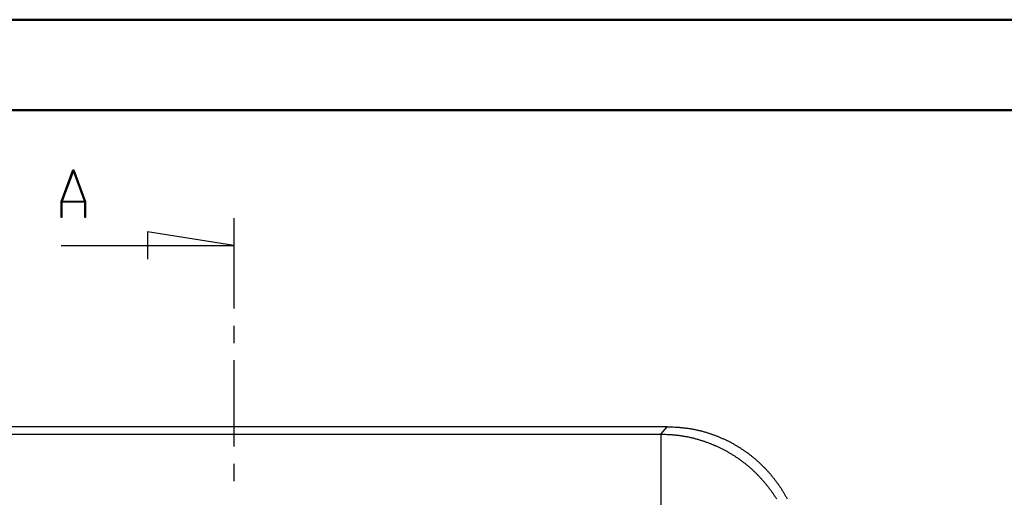
# Model space of a CAD drawing. Units: millimetres. Extents: x 0 to 841, y 0 to 594.
# Drawn here: x 92 to 201, y 541 to 594 of the extents above; entities that cross this region are included whole.
import ezdxf

# ---------------------------------------------------------------- set-up
doc = ezdxf.new("R2010")
doc.units = ezdxf.units.MM
doc.layers.add('SLD-0', color=179, linetype='Continuous')

msp = doc.modelspace()

# ---------------------------------------------------------------- linework, layer by layer
at = {"color": 7, "linetype": 'Continuous', "lineweight": 50}
for p, q in [((0.08, 594.04), (841.14, 594.04)), ((25.08, 584.04), (831.14, 584.04))]:
    msp.add_line(p, q, dxfattribs=at)
at = {"layer": 'SLD-0'}
for p, q in [((97.06, 573.97), (98.36, 577.46)), ((98.41, 577.32), (97.17, 574.01)), ((98.36, 577.46), (98.46, 577.46)), ((99.65, 574.01), (98.41, 577.32)), ((98.46, 577.46), (99.77, 573.97)), ((97.06, 572.21), (97.06, 573.97)), ((99.68, 573.9), (97.14, 573.9)), ((97.14, 573.9), (97.14, 572.21)), ((97.17, 574.01), (99.65, 574.01)), ((99.68, 572.21), (99.68, 573.9)), ((99.77, 573.97), (99.77, 572.21)), ((97.14, 572.21), (97.06, 572.21)), ((99.77, 572.21), (99.68, 572.21)), ((116.11, 572.12), (116.11, 562.15)), ((116.11, 569.12), (106.58, 570.64)), ((106.58, 570.64), (106.58, 567.59)), ((97.06, 569.12), (116.11, 569.12)), ((116.11, 560.25), (116.11, 558.34)), ((116.11, 556.44), (116.11, 546.91)), ((163.95, 549.11), (66.98, 549.11)), ((163.5, 548.58), (163.95, 549.11)), ((163.95, 549.11), (164.28, 549.1)), ((164.28, 549.1), (164.45, 549.09)), ((164.45, 549.09), (164.61, 549.08)), ((164.61, 549.08), (164.78, 549.07)), ((164.78, 549.07), (164.94, 549.06)), ((164.94, 549.06), (165.11, 549.05)), ((165.11, 549.05), (165.27, 549.04)), ((165.27, 549.04), (165.35, 549.03)), ((165.35, 549.03), (165.43, 549.02)), ((165.43, 549.02), (165.52, 549.02)), ((165.52, 549.02), (165.6, 549.01)), ((165.6, 549.01), (165.68, 549)), ((165.68, 549), (165.76, 548.99)), ((165.76, 548.99), (165.84, 548.98)), ((165.84, 548.98), (165.93, 548.97)), ((165.93, 548.97), (166.01, 548.96)), ((166.01, 548.96), (166.09, 548.95)), ((166.09, 548.95), (166.17, 548.94)), ((166.17, 548.94), (166.25, 548.93)), ((166.25, 548.93), (166.33, 548.92)), ((166.33, 548.92), (166.41, 548.91)), ((166.41, 548.91), (166.5, 548.9)), ((166.5, 548.9), (166.58, 548.88)), ((166.58, 548.88), (166.66, 548.87)), ((166.66, 548.87), (166.74, 548.86)), ((166.74, 548.86), (166.82, 548.84)), ((166.82, 548.84), (166.9, 548.83)), ((166.9, 548.83), (166.98, 548.81)), ((166.98, 548.81), (167.06, 548.79)), ((67.69, 548.29), (163.25, 548.29)), ((163.25, 548.29), (163.5, 548.58)), ((163.25, 548.29), (163.25, 540.49)), ((163.25, 548.29), (163.58, 548.28)), ((163.58, 548.28), (163.75, 548.27)), ((163.75, 548.27), (163.91, 548.26)), ((163.91, 548.26), (164.08, 548.26)), ((164.08, 548.26), (164.16, 548.25)), ((164.16, 548.25), (164.24, 548.25)), ((164.24, 548.25), (164.32, 548.24)), ((164.32, 548.24), (164.4, 548.24)), ((164.4, 548.24), (164.49, 548.23)), ((164.49, 548.23), (164.57, 548.22)), ((164.57, 548.22), (164.65, 548.22)), ((164.65, 548.22), (164.73, 548.21)), ((164.73, 548.21), (164.82, 548.2)), ((164.82, 548.2), (164.9, 548.19)), ((164.9, 548.19), (164.98, 548.19)), ((164.98, 548.19), (165.06, 548.18)), ((165.06, 548.18), (165.14, 548.17)), ((165.14, 548.17), (165.23, 548.16)), ((165.23, 548.16), (165.31, 548.15)), ((165.31, 548.15), (165.39, 548.14)), ((165.39, 548.14), (165.47, 548.12)), ((165.47, 548.12), (165.55, 548.11)), ((165.55, 548.11), (165.63, 548.1)), ((165.63, 548.1), (165.72, 548.08)), ((165.72, 548.08), (165.8, 548.07)), ((165.8, 548.07), (165.88, 548.06)), ((165.88, 548.06), (165.96, 548.04)), ((165.96, 548.04), (166.04, 548.03)), ((166.04, 548.03), (166.12, 548.01)), ((166.12, 548.01), (166.2, 547.99)), ((166.2, 547.99), (166.28, 547.98)), ((166.28, 547.98), (166.37, 547.96)), ((166.37, 547.96), (166.45, 547.94)), ((166.45, 547.94), (166.53, 547.92)), ((166.53, 547.92), (166.61, 547.9)), ((166.61, 547.9), (166.69, 547.89)), ((166.69, 547.89), (166.77, 547.87)), ((166.77, 547.87), (166.85, 547.85)), ((166.85, 547.85), (166.93, 547.83)), ((166.93, 547.83), (167.01, 547.81)), ((167.01, 547.81), (167.09, 547.78)), ((167.06, 548.79), (167.14, 548.78)), ((167.09, 547.78), (167.17, 547.76)), ((167.14, 548.78), (167.22, 548.76)), ((167.17, 547.76), (167.25, 547.74)), ((167.22, 548.76), (167.3, 548.74)), ((167.25, 547.74), (167.33, 547.72)), ((167.3, 548.74), (167.38, 548.72)), ((167.33, 547.72), (167.41, 547.7)), ((167.38, 548.72), (167.46, 548.7)), ((167.46, 548.7), (167.54, 548.68)), ((167.54, 548.68), (167.62, 548.66)), ((167.62, 548.66), (167.7, 548.64)), ((167.7, 548.64), (167.78, 548.62)), ((167.78, 548.62), (167.86, 548.6)), ((167.86, 548.6), (167.94, 548.58)), ((167.94, 548.58), (168.02, 548.56)), ((168.02, 548.56), (168.1, 548.53)), ((168.1, 548.53), (168.18, 548.51)), ((168.18, 548.51), (168.26, 548.49)), ((168.26, 548.49), (168.34, 548.46)), ((168.34, 548.46), (168.42, 548.44)), ((168.42, 548.44), (168.5, 548.41)), ((168.5, 548.41), (168.57, 548.39)), ((168.57, 548.39), (168.65, 548.36)), ((168.65, 548.36), (168.73, 548.33)), ((168.73, 548.33), (168.81, 548.31)), ((168.81, 548.31), (168.89, 548.28)), ((168.89, 548.28), (168.97, 548.25)), ((168.97, 548.25), (169.04, 548.22)), ((169.04, 548.22), (169.12, 548.2)), ((169.12, 548.2), (169.2, 548.17)), ((169.2, 548.17), (169.27, 548.14)), ((169.27, 548.14), (169.35, 548.11)), ((169.35, 548.11), (169.43, 548.08)), ((169.43, 548.08), (169.5, 548.05)), ((169.5, 548.05), (169.58, 548.02)), ((169.58, 548.02), (169.66, 547.99)), ((169.66, 547.99), (169.73, 547.95)), ((169.73, 547.95), (169.81, 547.92)), ((169.81, 547.92), (169.89, 547.89)), ((169.89, 547.89), (169.96, 547.86)), ((169.96, 547.86), (170.04, 547.82)), ((170.04, 547.82), (170.11, 547.79)), ((170.11, 547.79), (170.19, 547.76)), ((170.19, 547.76), (170.26, 547.72)), ((170.26, 547.72), (170.34, 547.69)), ((167.41, 547.7), (167.49, 547.67)), ((167.49, 547.67), (167.56, 547.65)), ((167.56, 547.65), (167.64, 547.62)), ((167.64, 547.62), (167.72, 547.6)), ((167.72, 547.6), (167.8, 547.58)), ((167.8, 547.58), (167.88, 547.55)), ((167.88, 547.55), (167.96, 547.52)), ((167.96, 547.52), (168.04, 547.5)), ((168.04, 547.5), (168.11, 547.47)), ((168.11, 547.47), (168.19, 547.44)), ((168.19, 547.44), (168.27, 547.42)), ((168.27, 547.42), (168.35, 547.39)), ((168.35, 547.39), (168.43, 547.36)), ((168.43, 547.36), (168.5, 547.33)), ((168.5, 547.33), (168.58, 547.3)), ((168.58, 547.3), (168.66, 547.27)), ((168.66, 547.27), (168.73, 547.24)), ((168.73, 547.24), (168.81, 547.21)), ((168.81, 547.21), (168.89, 547.18)), ((168.89, 547.18), (168.96, 547.15)), ((168.96, 547.15), (169.04, 547.12)), ((169.04, 547.12), (169.12, 547.09)), ((169.12, 547.09), (169.19, 547.05)), ((169.19, 547.05), (169.27, 547.02)), ((169.27, 547.02), (169.34, 546.99)), ((169.34, 546.99), (169.42, 546.95)), ((169.42, 546.95), (169.49, 546.92)), ((169.49, 546.92), (169.57, 546.88)), ((169.57, 546.88), (169.64, 546.85)), ((169.64, 546.85), (169.72, 546.81)), ((169.72, 546.81), (169.79, 546.78)), ((169.79, 546.78), (169.87, 546.74)), ((169.87, 546.74), (169.94, 546.7)), ((169.94, 546.7), (170.02, 546.67)), ((170.02, 546.67), (170.09, 546.63)), ((170.34, 547.69), (170.41, 547.65)), ((170.41, 547.65), (170.48, 547.61)), ((170.48, 547.61), (170.56, 547.58)), ((170.56, 547.58), (170.63, 547.54)), ((170.63, 547.54), (170.71, 547.51)), ((170.71, 547.51), (170.78, 547.47)), ((170.78, 547.47), (170.85, 547.43)), ((170.85, 547.43), (170.93, 547.39)), ((170.93, 547.39), (171, 547.35)), ((171, 547.35), (171.07, 547.31)), ((171.07, 547.31), (171.14, 547.28)), ((171.14, 547.28), (171.22, 547.24)), ((171.22, 547.24), (171.29, 547.2)), ((171.29, 547.2), (171.36, 547.16)), ((171.36, 547.16), (171.43, 547.11)), ((171.43, 547.11), (171.5, 547.07)), ((171.5, 547.07), (171.57, 547.03)), ((171.57, 547.03), (171.65, 546.99)), ((171.65, 546.99), (171.72, 546.95)), ((171.72, 546.95), (171.79, 546.9)), ((171.79, 546.9), (171.86, 546.86)), ((171.86, 546.86), (171.93, 546.82)), ((171.93, 546.82), (172, 546.77)), ((172, 546.77), (172.07, 546.73)), ((172.07, 546.73), (172.13, 546.68)), ((172.13, 546.68), (172.2, 546.64)), ((172.2, 546.64), (172.27, 546.59)), ((170.09, 546.63), (170.16, 546.59)), ((170.16, 546.59), (170.24, 546.55)), ((170.24, 546.55), (170.31, 546.51)), ((170.31, 546.51), (170.38, 546.48)), ((170.38, 546.48), (170.45, 546.44)), ((170.45, 546.44), (170.53, 546.4)), ((170.53, 546.4), (170.6, 546.36)), ((170.6, 546.36), (170.67, 546.31)), ((170.67, 546.31), (170.74, 546.27)), ((170.74, 546.27), (170.81, 546.23)), ((170.81, 546.23), (170.88, 546.19)), ((170.88, 546.19), (170.95, 546.15)), ((170.95, 546.15), (171.03, 546.1)), ((171.03, 546.1), (171.1, 546.06)), ((171.1, 546.06), (171.17, 546.02)), ((171.17, 546.02), (171.24, 545.97)), ((171.24, 545.97), (171.31, 545.93)), ((171.31, 545.93), (171.38, 545.89)), ((171.38, 545.89), (171.44, 545.84)), ((171.44, 545.84), (171.51, 545.79)), ((171.51, 545.79), (171.58, 545.75)), ((171.58, 545.75), (171.65, 545.7)), ((171.65, 545.7), (171.72, 545.66)), ((171.72, 545.66), (171.79, 545.61)), ((171.79, 545.61), (171.85, 545.56)), ((171.85, 545.56), (171.92, 545.51)), ((172.27, 546.59), (172.34, 546.55)), ((172.34, 546.55), (172.41, 546.5)), ((172.41, 546.5), (172.48, 546.45)), ((172.48, 546.45), (172.54, 546.41)), ((172.54, 546.41), (172.61, 546.36)), ((172.61, 546.36), (172.68, 546.31)), ((172.68, 546.31), (172.75, 546.26)), ((172.75, 546.26), (172.81, 546.22)), ((172.81, 546.22), (172.88, 546.17)), ((172.88, 546.17), (172.95, 546.12)), ((172.95, 546.12), (173.01, 546.07)), ((173.01, 546.07), (173.08, 546.02)), ((173.08, 546.02), (173.14, 545.97)), ((173.14, 545.97), (173.21, 545.92)), ((173.21, 545.92), (173.27, 545.87)), ((173.27, 545.87), (173.34, 545.81)), ((173.34, 545.81), (173.4, 545.76)), ((173.4, 545.76), (173.46, 545.71)), ((173.46, 545.71), (173.53, 545.66)), ((173.53, 545.66), (173.59, 545.6)), ((173.59, 545.6), (173.65, 545.55)), ((173.65, 545.55), (173.72, 545.5)), ((116.11, 545.01), (116.11, 543.1)), ((171.92, 545.51), (171.99, 545.47)), ((171.99, 545.47), (172.06, 545.42)), ((172.06, 545.42), (172.12, 545.37)), ((172.12, 545.37), (172.19, 545.32)), ((172.19, 545.32), (172.26, 545.27)), ((172.26, 545.27), (172.32, 545.22)), ((172.32, 545.22), (172.39, 545.17)), ((172.39, 545.17), (172.45, 545.12)), ((172.45, 545.12), (172.52, 545.07)), ((172.52, 545.07), (172.58, 545.02)), ((172.58, 545.02), (172.65, 544.97)), ((172.65, 544.97), (172.71, 544.91)), ((172.71, 544.91), (172.77, 544.86)), ((172.77, 544.86), (172.84, 544.81)), ((172.84, 544.81), (172.9, 544.76)), ((172.9, 544.76), (172.96, 544.7)), ((172.96, 544.7), (173.03, 544.65)), ((173.03, 544.65), (173.09, 544.59)), ((173.09, 544.59), (173.15, 544.54)), ((173.15, 544.54), (173.21, 544.48)), ((173.21, 544.48), (173.28, 544.43)), ((173.72, 545.5), (173.78, 545.44)), ((173.78, 545.44), (173.84, 545.39)), ((173.84, 545.39), (173.9, 545.34)), ((173.9, 545.34), (173.96, 545.28)), ((173.96, 545.28), (174.02, 545.22)), ((174.02, 545.22), (174.09, 545.17)), ((174.09, 545.17), (174.15, 545.11)), ((174.15, 545.11), (174.21, 545.06)), ((174.21, 545.06), (174.27, 545)), ((174.27, 545), (174.33, 544.94)), ((174.33, 544.94), (174.38, 544.89)), ((174.38, 544.89), (174.44, 544.83)), ((174.44, 544.83), (174.5, 544.77)), ((174.5, 544.77), (174.56, 544.71)), ((174.56, 544.71), (174.62, 544.65)), ((174.62, 544.65), (174.68, 544.59)), ((174.68, 544.59), (174.73, 544.54)), ((174.73, 544.54), (174.79, 544.48)), ((174.79, 544.48), (174.85, 544.42)), ((173.28, 544.43), (173.34, 544.37)), ((173.34, 544.37), (173.4, 544.32)), ((173.4, 544.32), (173.46, 544.26)), ((173.46, 544.26), (173.52, 544.21)), ((173.52, 544.21), (173.58, 544.15)), ((173.58, 544.15), (173.64, 544.09)), ((173.64, 544.09), (173.7, 544.03)), ((173.7, 544.03), (173.76, 543.98)), ((173.76, 543.98), (173.81, 543.92)), ((173.81, 543.92), (173.87, 543.86)), ((173.87, 543.86), (173.93, 543.8)), ((173.93, 543.8), (173.99, 543.74)), ((173.99, 543.74), (174.05, 543.68)), ((174.05, 543.68), (174.1, 543.62)), ((174.1, 543.62), (174.16, 543.56)), ((174.16, 543.56), (174.22, 543.5)), ((174.22, 543.5), (174.27, 543.44)), ((174.27, 543.44), (174.33, 543.38)), ((174.33, 543.38), (174.38, 543.32)), ((174.85, 544.42), (174.9, 544.36)), ((174.9, 544.36), (174.96, 544.3)), ((174.96, 544.3), (175.02, 544.23)), ((175.02, 544.23), (175.07, 544.17)), ((175.07, 544.17), (175.13, 544.11)), ((175.13, 544.11), (175.18, 544.05)), ((175.18, 544.05), (175.24, 543.99)), ((175.24, 543.99), (175.29, 543.93)), ((175.29, 543.93), (175.34, 543.86)), ((175.34, 543.86), (175.4, 543.8)), ((175.4, 543.8), (175.45, 543.74)), ((175.45, 543.74), (175.5, 543.67)), ((175.5, 543.67), (175.55, 543.61)), ((175.55, 543.61), (175.61, 543.55)), ((175.61, 543.55), (175.66, 543.48)), ((175.66, 543.48), (175.71, 543.42)), ((175.71, 543.42), (175.76, 543.35)), ((174.38, 543.32), (174.44, 543.26)), ((174.44, 543.26), (174.49, 543.2)), ((174.49, 543.2), (174.55, 543.13)), ((174.55, 543.13), (174.6, 543.07)), ((174.6, 543.07), (174.66, 543.01)), ((174.66, 543.01), (174.71, 542.95)), ((174.71, 542.95), (174.76, 542.88)), ((174.76, 542.88), (174.81, 542.82)), ((174.81, 542.82), (174.87, 542.76)), ((174.87, 542.76), (174.92, 542.69)), ((174.92, 542.69), (174.97, 542.63)), ((174.97, 542.63), (175.02, 542.56)), ((175.02, 542.56), (175.07, 542.5)), ((175.07, 542.5), (175.12, 542.43)), ((175.12, 542.43), (175.17, 542.37)), ((175.17, 542.37), (175.22, 542.3)), ((175.22, 542.3), (175.27, 542.23)), ((175.76, 543.35), (175.81, 543.29)), ((175.81, 543.29), (175.86, 543.22)), ((175.86, 543.22), (175.91, 543.16)), ((175.91, 543.16), (175.96, 543.09)), ((175.96, 543.09), (176.01, 543.03)), ((176.01, 543.03), (176.06, 542.96)), ((176.06, 542.96), (176.11, 542.89)), ((176.11, 542.89), (176.16, 542.83)), ((176.16, 542.83), (176.2, 542.76)), ((176.2, 542.76), (176.25, 542.69)), ((176.25, 542.69), (176.3, 542.62)), ((176.3, 542.62), (176.34, 542.55)), ((176.34, 542.55), (176.39, 542.49)), ((176.39, 542.49), (176.44, 542.42)), ((176.44, 542.42), (176.48, 542.35)), ((176.48, 542.35), (176.53, 542.28)), ((175.27, 542.23), (175.32, 542.17)), ((175.32, 542.17), (175.37, 542.1)), ((175.37, 542.1), (175.42, 542.03)), ((175.42, 542.03), (175.47, 541.97)), ((175.47, 541.97), (175.51, 541.9)), ((175.51, 541.9), (175.56, 541.83)), ((175.56, 541.83), (175.61, 541.76)), ((175.61, 541.76), (175.66, 541.69)), ((175.66, 541.69), (175.7, 541.63)), ((175.7, 541.63), (175.75, 541.56)), ((175.75, 541.56), (175.79, 541.49)), ((175.79, 541.49), (175.84, 541.42)), ((175.84, 541.42), (175.88, 541.35)), ((175.88, 541.35), (175.93, 541.28)), ((175.93, 541.28), (175.97, 541.21)), ((175.97, 541.21), (176.01, 541.14)), ((176.53, 542.28), (176.57, 542.21)), ((176.57, 542.21), (176.61, 542.14)), ((176.61, 542.14), (176.66, 542.07)), ((176.66, 542.07), (176.7, 542)), ((176.7, 542), (176.74, 541.93)), ((176.74, 541.93), (176.79, 541.86)), ((176.79, 541.86), (176.83, 541.79)), ((176.83, 541.79), (176.87, 541.72)), ((176.87, 541.72), (176.91, 541.65)), ((176.91, 541.65), (176.95, 541.58)), ((176.95, 541.58), (176.99, 541.5)), ((176.99, 541.5), (177.03, 541.43)), ((177.03, 541.43), (177.07, 541.36)), ((177.07, 541.36), (177.11, 541.29)), ((177.11, 541.29), (177.15, 541.22)), ((177.15, 541.22), (177.19, 541.14))]:
    msp.add_line(p, q, dxfattribs=at)

doc.saveas('drawing.dxf')
